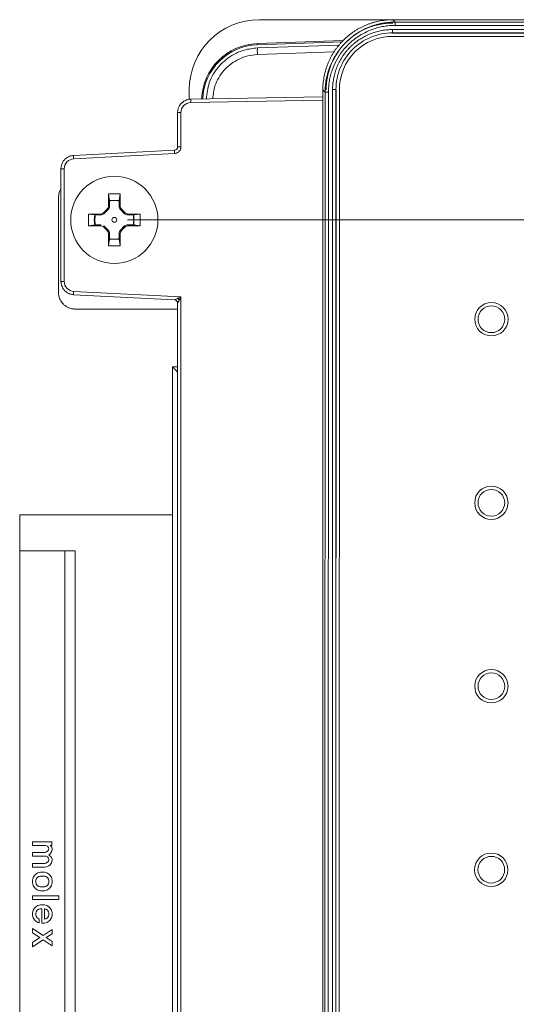
# Model space of a CAD drawing. Units: inches. Extents: x 0.6 to 46.6, y 0.2 to 32.9.
# Drawn here: x 20.4 to 21.8, y 17 to 19.9 of the extents above; entities that cross this region are included whole.
import ezdxf

# ---------------------------------------------------------------- set-up
doc = ezdxf.new("R2010")
doc.units = ezdxf.units.IN
doc.header["$MEASUREMENT"] = 0
doc.styles.add('SLDTEXTSTYLE0', font='TXT', dxfattribs={"width": 0.75})
doc.dimstyles.new('SLDDIMSTYLE3', dxfattribs={"dimtxt": 0.137795, "dimasz": 0.14, "dimexe": 0, "dimexo": 0.0625, "dimgap": 0.034449, "dimtad": 0, "dimtih": 1, "dimtoh": 1, "dimdec": 3, "dimrnd": 1e-09, "dimzin": 12, "dimdsep": 46, "dimtxsty": 'SLDTEXTSTYLE0', "dimblk1": 'NONE', "dimblk2": 'NONE', "dimsah": 1, "dimcen": 0.09, "dimadec": 0, "dimazin": 3, "dimtfac": 1, "dimtdec": 3, "dimtofl": 0, "dimtmove": 0, "dimatfit": 3, "dimldrblk": 'NONE', "dimfxl": 1, "dimfrac": 2, "dimtolj": 1, "dimtzin": 12, "dimarcsym": 0})

# ---------------------------------------------------------------- blocks, each defined once
blk = doc.blocks.new('_D_11')
at = {"color": 7, "linetype": 'Continuous', "lineweight": 0, "transparency": 16777216}
blk.add_line((20.6812, 19.3478), (23.5153, 19.3475), dxfattribs=at)
at = {"color": 7, "linetype": 'Continuous', "lineweight": 0, "transparency": 16777216, "insert": (23.5153, 19.4157), "char_height": 0.1378, "attachment_point": 1, "rotation": 359.9927, "style": 'SLDTEXTSTYLE0'}
blk.add_mtext('5.399', dxfattribs=at)
blk = doc.blocks.new('_NONE')

msp = doc.modelspace()

# ---------------------------------------------------------------- linework, layer by layer
at = {"color": 7, "linetype": 'Continuous', "lineweight": 15}
for p, q in [((21.0767, 19.9478), (22.6569, 19.9478)), ((22.6569, 19.9474), (21.4774, 19.9475)), ((21.4774, 19.9475), (21.4842, 19.9407)), ((21.4774, 19.9475), (22.6569, 19.9474)), ((22.6501, 19.9405), (21.4842, 19.9407)), ((21.4842, 19.9407), (21.4842, 19.9307)), ((22.6501, 19.9305), (21.4842, 19.9307)), ((21.4767, 19.9083), (21.4767, 19.9183)), ((22.6576, 19.9181), (21.4767, 19.9183)), ((21.4767, 19.9083), (22.6576, 19.9081)), ((21.4767, 19.9083), (21.4771, 19.9079)), ((22.6573, 19.9077), (21.4771, 19.9079)), ((22.6572, 19.8977), (21.4772, 19.8979)), ((21.0712, 19.8631), (21.3161, 19.8716)), ((20.8668, 19.7087), (20.8668, 19.7379)), ((21.2675, 19.7377), (21.2668, 14.1582)), ((21.2668, 14.1582), (21.2675, 19.7377)), ((21.2743, 19.7308), (21.2675, 19.7377)), ((21.2675, 19.7377), (21.2675, 19.7377)), ((21.2743, 19.7308), (21.2736, 14.165)), ((21.2843, 19.7308), (21.2743, 19.7308)), ((21.2843, 19.7308), (21.2836, 14.165)), ((21.2968, 19.7384), (21.2961, 14.1575)), ((21.3068, 19.7384), (21.2968, 19.7384)), ((20.8711, 19.7093), (21.2675, 19.7163)), ((20.8416, 19.6693), (20.8416, 19.5666)), ((20.8223, 19.5566), (20.5197, 19.5408)), ((20.8227, 19.5466), (20.52, 19.5308)), ((20.4818, 19.5008), (20.4818, 19.1634)), ((20.4916, 19.5008), (20.4916, 19.1634)), ((20.6243, 19.4253), (20.6272, 19.406)), ((20.6564, 19.406), (20.6593, 19.4253)), ((20.4743, 19.1304), (20.4743, 19.4152)), ((20.5993, 19.3653), (20.5643, 19.3653)), ((20.5993, 19.3653), (20.6017, 19.3624)), ((20.6235, 19.3788), (20.6197, 19.3792)), ((20.7193, 19.3303), (20.7193, 19.3653)), ((20.5643, 19.3303), (20.5993, 19.3303)), ((20.6197, 19.3165), (20.6104, 19.3257)), ((20.6197, 19.3165), (20.6235, 19.3168)), ((20.6243, 19.3053), (20.6272, 19.3077)), ((20.6564, 19.3077), (20.6593, 19.3053)), ((20.6732, 19.3257), (20.6639, 19.3165)), ((20.6243, 19.2703), (20.6272, 19.2896)), ((20.4916, 19.1634), (20.4818, 19.1634)), ((20.52, 19.1335), (20.8416, 19.1166)), ((20.8318, 19.0976), (20.8318, 14.798)), ((20.8416, 19.1166), (20.8416, 14.779)), ((20.8318, 19.0804), (20.5243, 19.0804)), ((20.8168, 18.907), (20.8318, 18.907)), ((20.3579, 18.4638), (20.3579, 18.3551)), ((20.8168, 18.4638), (20.3579, 18.4638)), ((20.3579, 16.4313), (20.3579, 18.3551)), ((20.3579, 18.3551), (20.5247, 18.3551)), ((20.4929, 18.3551), (20.4929, 16.4313)), ((20.3965, 17.4509), (20.4329, 17.4509)), ((20.3965, 17.4401), (20.4368, 17.4401)), ((20.3965, 17.4076), (20.3965, 17.4184)), ((20.3965, 17.321), (20.4752, 17.321)), ((20.3965, 17.2708), (20.3984, 17.2787)), ((20.3965, 17.2629), (20.3965, 17.2708)), ((20.3965, 17.2108), (20.3965, 17.2236))]:
    msp.add_line(p, q, dxfattribs=at)
at = {"color": 8, "linetype": 'Continuous', "lineweight": 15}
for p, q in [((21.4774, 19.9475), (21.4774, 19.9475)), ((21.0712, 19.8431), (21.3024, 19.8511)), ((20.5836, 19.3478), (20.5818, 19.3478))]:
    msp.add_line(p, q, dxfattribs=at)
at = {"color": 144, "linetype": 'Continuous', "lineweight": 0}
for p, q in [((21.3298, 19.8852), (21.0707, 19.8762)), ((21.0707, 19.8762), (21.0709, 19.8727)), ((21.326, 19.8816), (21.0709, 19.8727)), ((21.3061, 14.1575), (21.3068, 19.7384)), ((21.3071, 19.738), (21.3064, 14.1578)), ((21.3068, 19.7384), (21.3071, 19.738)), ((21.3171, 19.7379), (21.3164, 14.1579)), ((21.2675, 19.7063), (20.8711, 19.6993)), ((21.3068, 19.7169), (21.3071, 19.7169)), ((21.307, 18.3126), (21.307, 19.707)), ((20.8416, 19.6693), (20.8318, 19.6693)), ((20.8318, 19.6693), (20.8318, 19.5666)), ((20.8416, 19.5666), (20.8318, 19.5666)), ((20.4818, 19.5008), (20.4916, 19.5008)), ((20.6593, 19.4253), (20.6243, 19.4253)), ((20.6243, 19.4253), (20.6243, 19.3903)), ((20.6593, 19.3903), (20.6593, 19.4253)), ((20.6418, 19.406), (20.6272, 19.406)), ((20.6272, 19.406), (20.6272, 19.4041)), ((20.6272, 19.4041), (20.6272, 19.3879)), ((20.6564, 19.406), (20.6418, 19.406)), ((20.6564, 19.4041), (20.6564, 19.406)), ((20.6564, 19.3879), (20.6564, 19.4041)), ((20.5643, 19.3653), (20.5643, 19.3303)), ((20.5643, 19.3653), (20.5836, 19.3624)), ((20.6104, 19.3699), (20.6197, 19.3792)), ((20.6104, 19.3699), (20.6108, 19.3662)), ((20.6235, 19.3788), (20.6108, 19.3662)), ((20.6272, 19.3879), (20.6243, 19.3903)), ((20.6593, 19.3903), (20.6564, 19.3879)), ((20.6639, 19.3792), (20.6601, 19.3788)), ((20.6728, 19.3662), (20.6601, 19.3788)), ((20.6639, 19.3792), (20.6732, 19.3699)), ((20.6728, 19.3662), (20.6732, 19.3699)), ((20.6819, 19.3624), (20.6843, 19.3653)), ((20.7193, 19.3653), (20.6843, 19.3653)), ((20.7193, 19.3653), (20.7, 19.3624)), ((20.5855, 19.3624), (20.5836, 19.3624)), ((20.6017, 19.3624), (20.5855, 19.3624)), ((20.6981, 19.3624), (20.6819, 19.3624)), ((20.7, 19.3624), (20.6981, 19.3624)), ((20.7, 19.3478), (20.7, 19.3624)), ((20.7, 19.3332), (20.7, 19.3478)), ((20.5643, 19.3303), (20.5836, 19.3332)), ((20.5836, 19.3332), (20.5855, 19.3332)), ((20.5855, 19.3332), (20.6017, 19.3332)), ((20.6017, 19.3332), (20.5993, 19.3303)), ((20.6108, 19.3295), (20.6104, 19.3257)), ((20.6108, 19.3295), (20.6235, 19.3168)), ((20.6243, 19.3053), (20.6243, 19.2703)), ((20.6272, 19.3077), (20.6272, 19.2915)), ((20.6564, 19.2915), (20.6564, 19.3077)), ((20.6593, 19.2703), (20.6593, 19.3053)), ((20.6601, 19.3168), (20.6728, 19.3295)), ((20.6601, 19.3168), (20.6639, 19.3165)), ((20.6732, 19.3257), (20.6728, 19.3295)), ((20.6843, 19.3303), (20.6819, 19.3332)), ((20.6819, 19.3332), (20.6981, 19.3332)), ((20.6843, 19.3303), (20.7193, 19.3303)), ((20.6981, 19.3332), (20.7, 19.3332)), ((20.7193, 19.3303), (20.7, 19.3332)), ((20.6272, 19.2915), (20.6272, 19.2896)), ((20.6272, 19.2896), (20.6418, 19.2896)), ((20.6418, 19.2896), (20.6564, 19.2896)), ((20.6564, 19.2896), (20.6564, 19.2915)), ((20.6593, 19.2703), (20.6564, 19.2896)), ((20.6243, 19.2703), (20.6593, 19.2703)), ((20.5197, 19.1235), (20.8223, 19.1076)), ((20.8168, 15.387), (20.8168, 18.907)), ((20.5247, 18.3551), (20.5247, 16.4313)), ((20.3965, 17.4834), (20.4545, 17.4834)), ((20.3965, 17.4726), (20.3965, 17.4834)), ((20.4545, 17.4726), (20.4545, 17.4834)), ((20.3965, 17.4726), (20.4368, 17.4726)), ((20.3965, 17.4401), (20.3965, 17.4509)), ((20.4329, 17.4509), (20.4368, 17.4519)), ((20.4368, 17.4726), (20.4417, 17.4706)), ((20.4368, 17.4519), (20.4417, 17.4549)), ((20.4447, 17.4667), (20.4417, 17.4706)), ((20.4417, 17.4549), (20.4447, 17.4578)), ((20.4457, 17.4627), (20.4447, 17.4667)), ((20.4447, 17.4578), (20.4457, 17.4627)), ((20.4457, 17.443), (20.4496, 17.447)), ((20.4496, 17.4726), (20.4535, 17.4696)), ((20.4496, 17.4726), (20.4545, 17.4726)), ((20.4496, 17.447), (20.4535, 17.4529)), ((20.4555, 17.4637), (20.4535, 17.4696)), ((20.4535, 17.4529), (20.4555, 17.4598)), ((20.4555, 17.4598), (20.4555, 17.4637)), ((20.3965, 17.4184), (20.4329, 17.4184)), ((20.4368, 17.4194), (20.4329, 17.4184)), ((20.4368, 17.4401), (20.4417, 17.4381)), ((20.4417, 17.4224), (20.4368, 17.4194)), ((20.4447, 17.4342), (20.4417, 17.4381)), ((20.4447, 17.4253), (20.4417, 17.4224)), ((20.4457, 17.4302), (20.4447, 17.4342)), ((20.4457, 17.4302), (20.4447, 17.4253)), ((20.4457, 17.443), (20.4506, 17.4401)), ((20.4496, 17.4145), (20.4535, 17.4204)), ((20.4535, 17.4362), (20.4506, 17.4401)), ((20.4555, 17.4312), (20.4535, 17.4362)), ((20.4535, 17.4204), (20.4555, 17.4273)), ((20.4555, 17.4273), (20.4555, 17.4312)), ((20.3965, 17.4076), (20.4319, 17.4076)), ((20.4024, 17.382), (20.4063, 17.386)), ((20.4063, 17.386), (20.4122, 17.3899)), ((20.4122, 17.3899), (20.4201, 17.3919)), ((20.4201, 17.3919), (20.4319, 17.3919)), ((20.4319, 17.4076), (20.4398, 17.4086)), ((20.4319, 17.3919), (20.4398, 17.3899)), ((20.4398, 17.4086), (20.4457, 17.4115)), ((20.4398, 17.3899), (20.4457, 17.386)), ((20.4457, 17.4115), (20.4496, 17.4145)), ((20.4457, 17.386), (20.4496, 17.382)), ((20.3965, 17.3682), (20.3984, 17.3761)), ((20.3965, 17.3604), (20.3965, 17.3682)), ((20.3984, 17.3525), (20.3965, 17.3604)), ((20.3984, 17.3761), (20.4024, 17.382)), ((20.4063, 17.3673), (20.4073, 17.3712)), ((20.4063, 17.3614), (20.4063, 17.3673)), ((20.4073, 17.3574), (20.4063, 17.3614)), ((20.4073, 17.3712), (20.4102, 17.3761)), ((20.4102, 17.3525), (20.4073, 17.3574)), ((20.4102, 17.3761), (20.4152, 17.3791)), ((20.4152, 17.3791), (20.4191, 17.3801)), ((20.4191, 17.3801), (20.4329, 17.3801)), ((20.4329, 17.3801), (20.4368, 17.3791)), ((20.4368, 17.3791), (20.4417, 17.3761)), ((20.4417, 17.3761), (20.4447, 17.3712)), ((20.4447, 17.3574), (20.4417, 17.3525)), ((20.4447, 17.3712), (20.4457, 17.3673)), ((20.4457, 17.3614), (20.4447, 17.3574)), ((20.4457, 17.3673), (20.4457, 17.3614)), ((20.4535, 17.3761), (20.4496, 17.382)), ((20.4555, 17.3682), (20.4535, 17.3761)), ((20.4535, 17.3525), (20.4555, 17.3604)), ((20.4555, 17.3604), (20.4555, 17.3682)), ((20.4024, 17.3466), (20.3984, 17.3525)), ((20.4024, 17.3466), (20.4063, 17.3426)), ((20.4063, 17.3426), (20.4122, 17.3387)), ((20.4152, 17.3495), (20.4102, 17.3525)), ((20.4122, 17.3387), (20.4201, 17.3367)), ((20.4191, 17.3486), (20.4152, 17.3495)), ((20.4329, 17.3486), (20.4191, 17.3486)), ((20.4201, 17.3367), (20.4319, 17.3367)), ((20.4319, 17.3367), (20.4398, 17.3387)), ((20.4368, 17.3495), (20.4329, 17.3486)), ((20.4417, 17.3525), (20.4368, 17.3495)), ((20.4398, 17.3387), (20.4457, 17.3426)), ((20.4457, 17.3426), (20.4496, 17.3466)), ((20.4496, 17.3466), (20.4535, 17.3525)), ((20.3965, 17.3102), (20.3965, 17.321)), ((20.3965, 17.3102), (20.4752, 17.3102)), ((20.4752, 17.3102), (20.4752, 17.321)), ((20.3984, 17.2787), (20.4024, 17.2846)), ((20.4024, 17.2846), (20.4063, 17.2885)), ((20.4063, 17.2885), (20.4122, 17.2925)), ((20.4063, 17.2698), (20.4073, 17.2738)), ((20.4063, 17.2639), (20.4063, 17.2698)), ((20.4073, 17.2738), (20.4102, 17.2787)), ((20.4102, 17.2787), (20.4152, 17.2816)), ((20.4122, 17.2925), (20.4201, 17.2944)), ((20.4152, 17.2816), (20.4191, 17.2826)), ((20.4191, 17.2826), (20.424, 17.2826)), ((20.4201, 17.2944), (20.4319, 17.2944)), ((20.424, 17.2393), (20.424, 17.2826)), ((20.4319, 17.2944), (20.4398, 17.2925)), ((20.4319, 17.2511), (20.4319, 17.2826)), ((20.4319, 17.2826), (20.4329, 17.2826)), ((20.4329, 17.2826), (20.4368, 17.2816)), ((20.4368, 17.2816), (20.4417, 17.2787)), ((20.4398, 17.2925), (20.4457, 17.2885)), ((20.4417, 17.2787), (20.4447, 17.2738)), ((20.4447, 17.2738), (20.4457, 17.2698)), ((20.4457, 17.2885), (20.4496, 17.2846)), ((20.4457, 17.2698), (20.4457, 17.2639)), ((20.4535, 17.2787), (20.4496, 17.2846)), ((20.4555, 17.2708), (20.4535, 17.2787)), ((20.4555, 17.2629), (20.4555, 17.2708)), ((20.3984, 17.2551), (20.3965, 17.2629)), ((20.4024, 17.2491), (20.3984, 17.2551)), ((20.4024, 17.2491), (20.4063, 17.2452)), ((20.4073, 17.26), (20.4063, 17.2639)), ((20.4063, 17.2452), (20.4122, 17.2413)), ((20.4102, 17.2551), (20.4073, 17.26)), ((20.4102, 17.2551), (20.4161, 17.2511)), ((20.4122, 17.2413), (20.4161, 17.2403)), ((20.4161, 17.2403), (20.4161, 17.2511)), ((20.424, 17.2393), (20.4319, 17.2393)), ((20.4368, 17.2521), (20.4319, 17.2511)), ((20.4319, 17.2393), (20.4398, 17.2413)), ((20.4417, 17.2551), (20.4368, 17.2521)), ((20.4398, 17.2413), (20.4457, 17.2452)), ((20.4447, 17.26), (20.4417, 17.2551)), ((20.4457, 17.2639), (20.4447, 17.26)), ((20.4457, 17.2452), (20.4496, 17.2491)), ((20.4496, 17.2491), (20.4535, 17.2551)), ((20.4535, 17.2551), (20.4555, 17.2629)), ((20.3965, 17.2236), (20.4279, 17.2029)), ((20.3965, 17.2108), (20.4181, 17.196)), ((20.4279, 17.2029), (20.4555, 17.2206)), ((20.4555, 17.2078), (20.4555, 17.2206)), ((20.3965, 17.1812), (20.4181, 17.196)), ((20.3965, 17.1684), (20.4279, 17.1891)), ((20.3965, 17.1684), (20.3965, 17.1812)), ((20.4279, 17.1891), (20.4555, 17.1714)), ((20.4378, 17.196), (20.4555, 17.2078)), ((20.4378, 17.196), (20.4555, 17.1842)), ((20.4555, 17.1714), (20.4555, 17.1842))]:
    msp.add_line(p, q, dxfattribs=at)
at = {"color": 7, "linetype": 'Continuous', "lineweight": 15, "flags": 128}
msp.add_lwpolyline([(20.5836, 19.3332), (20.5818, 19.3478), (20.5836, 19.3624)], dxfattribs=at)
at = {"color": 144, "linetype": 'Continuous', "lineweight": 0}
for centre, radius in [((20.6418, 19.3478), 0.1308), ((20.6418, 19.3478), 0.00725), ((21.7732, 19.0497), 0.05), ((21.7731, 18.4997), 0.05), ((21.7731, 17.9497), 0.05), ((21.773, 17.3997), 0.05)]:
    msp.add_circle(centre, radius, dxfattribs=at)
at = {"color": 7, "linetype": 'Continuous', "lineweight": 15}
for centre, radius, start, end in [((21.4771, 19.7379), 0.16, 89.9927, 179.9927), ((21.0768, 19.7028), 0.1735, 92, 177.6517), ((21.0768, 19.7028), 0.17, 92, 177.5829), ((21.2146, 19.8531), 0.1437, 176.0129, 183.9871)]:
    msp.add_arc(centre, radius, start, end, dxfattribs=at)
at = {"color": 8, "linetype": 'Continuous', "lineweight": 15}
msp.add_arc((21.4824, 19.7123), 0.1755, 178.5057, 181.7412, dxfattribs=at)
at = {"color": 144, "linetype": 'Continuous', "lineweight": 0}
for centre, radius, start, end in [((20.9657, 19.5566), 0.1434, 180.0042, 183.997), ((20.6418, 19.3478), 0.0582, 90, 104.5075), ((20.6418, 19.3478), 0.0582, 75.4925, 90), ((20.6418, 19.3478), 0.0582, 165.4925, 180), ((20.6418, 19.3478), 0.0582, 180, 194.5075), ((20.6418, 19.3478), 0.0582, 0, 14.5075), ((20.6418, 19.3478), 0.0582, 345.4925, 0), ((20.6418, 19.3478), 0.0582, 255.4925, 270), ((20.6418, 19.3478), 0.0582, 270, 284.5075)]:
    msp.add_arc(centre, radius, start, end, dxfattribs=at)
at = {"color": 7, "linetype": 'Continuous', "lineweight": 15}
msp.add_ellipse((21.0769, 19.7377), major_axis=(-0.1487, 0.1487), ratio=0.998783, start_param=5.498396, end_param=7.067974, dxfattribs=at)
for points, knots in [([(21.2675, 19.7377), (21.2675, 19.7408), (21.2676, 19.7471), (21.2683, 19.7565), (21.2693, 19.7659), (21.2708, 19.7752), (21.2727, 19.7844), (21.275, 19.7936), (21.2777, 19.8026), (21.2808, 19.8115), (21.2844, 19.8203), (21.2883, 19.8288), (21.2925, 19.8372), (21.2972, 19.8454), (21.3022, 19.8534), (21.3076, 19.8611), (21.3133, 19.8686), (21.3193, 19.8759), (21.3257, 19.8828), (21.3323, 19.8895), (21.3393, 19.8958), (21.3465, 19.9019), (21.354, 19.9076), (21.3618, 19.9129), (21.3698, 19.9179), (21.3779, 19.9226), (21.3863, 19.9269), (21.3949, 19.9307), (21.4037, 19.9342), (21.4125, 19.9373), (21.4216, 19.9401), (21.4307, 19.9424), (21.4399, 19.9442), (21.4492, 19.9457), (21.4586, 19.9468), (21.468, 19.9474), (21.4743, 19.9475), (21.4774, 19.9475)], [0, 0, 0, 0, 0.028555, 0.057135, 0.085733, 0.114338, 0.142944, 0.171543, 0.200134, 0.22872, 0.257303, 0.285883, 0.314463, 0.343043, 0.371622, 0.400199, 0.428773, 0.457345, 0.485914, 0.514482, 0.543047, 0.57161, 0.600172, 0.628733, 0.657291, 0.685849, 0.714405, 0.742961, 0.771517, 0.800072, 0.828626, 0.857181, 0.885741, 0.914308, 0.942879, 0.971447, 1, 1, 1, 1]), ([(21.4842, 19.9407), (21.4811, 19.9406), (21.4748, 19.9406), (21.4654, 19.9399), (21.4561, 19.9389), (21.4467, 19.9374), (21.4375, 19.9355), (21.4284, 19.9332), (21.4193, 19.9305), (21.4104, 19.9274), (21.4017, 19.9239), (21.3931, 19.92), (21.3847, 19.9157), (21.3765, 19.911), (21.3685, 19.906), (21.3608, 19.9007), (21.3533, 19.8949), (21.3461, 19.8889), (21.3391, 19.8825), (21.3324, 19.8759), (21.3261, 19.8689), (21.3201, 19.8617), (21.3143, 19.8542), (21.309, 19.8465), (21.304, 19.8385), (21.2993, 19.8303), (21.2951, 19.8219), (21.2912, 19.8133), (21.2877, 19.8046), (21.2846, 19.7957), (21.2818, 19.7867), (21.2795, 19.7776), (21.2777, 19.7683), (21.2762, 19.759), (21.2751, 19.7497), (21.2745, 19.7403), (21.2744, 19.734), (21.2743, 19.7308)], [0, 0, 0, 0, 0.028555, 0.057134, 0.085729, 0.114332, 0.142934, 0.17153, 0.200119, 0.228704, 0.257286, 0.285867, 0.314447, 0.343028, 0.371607, 0.400185, 0.42876, 0.457332, 0.485901, 0.514469, 0.543034, 0.571598, 0.60016, 0.628721, 0.65728, 0.685837, 0.714394, 0.742951, 0.771507, 0.800063, 0.828618, 0.857175, 0.885736, 0.914305, 0.942878, 0.971446, 1, 1, 1, 1]), ([(21.4774, 19.9375), (21.4513, 19.9375), (21.4251, 19.9324), (21.3768, 19.9124), (21.3546, 19.8976), (21.3176, 19.8606), (21.3028, 19.8384), (21.2827, 19.7901), (21.2775, 19.7638), (21.2775, 19.7377)], [0, 0, 0, 0, 0.25, 0.25, 0.5, 0.5, 0.75, 0.75, 1, 1, 1, 1]), ([(21.4842, 19.9307), (21.4814, 19.9307), (21.4756, 19.9306), (21.4671, 19.93), (21.4586, 19.9291), (21.4502, 19.9279), (21.4418, 19.9262), (21.4283, 19.9229), (21.4099, 19.9169), (21.3883, 19.9067), (21.3688, 19.8946), (21.3523, 19.8814), (21.3378, 19.8674), (21.3227, 19.8495), (21.3075, 19.8261), (21.2966, 19.8013), (21.2903, 19.7804), (21.2869, 19.7641), (21.2847, 19.7475), (21.2845, 19.7364), (21.2843, 19.7308)], [0, 0, 0, 0, 0.027445, 0.05473, 0.081905, 0.109021, 0.136128, 0.163278, 0.242368, 0.320603, 0.390865, 0.461332, 0.522148, 0.583031, 0.68525, 0.78728, 0.840702, 0.893714, 0.946689, 1, 1, 1, 1]), ([(21.4767, 19.9183), (21.474, 19.9182), (21.4686, 19.9181), (21.4606, 19.9176), (21.4525, 19.9167), (21.4445, 19.9154), (21.4366, 19.9138), (21.4288, 19.9118), (21.421, 19.9095), (21.4134, 19.9068), (21.4059, 19.9038), (21.3986, 19.9005), (21.3914, 19.8968), (21.3843, 19.8928), (21.3775, 19.8885), (21.3709, 19.8839), (21.3644, 19.879), (21.3582, 19.8739), (21.3523, 19.8684), (21.3466, 19.8627), (21.3411, 19.8567), (21.3359, 19.8505), (21.3311, 19.8441), (21.3265, 19.8375), (21.3222, 19.8306), (21.3182, 19.8236), (21.3145, 19.8164), (21.3112, 19.8091), (21.3082, 19.8016), (21.3055, 19.794), (21.3032, 19.7862), (21.3012, 19.7784), (21.2996, 19.7705), (21.2984, 19.7625), (21.2975, 19.7545), (21.2969, 19.7465), (21.2968, 19.7411), (21.2968, 19.7384)], [0, 0, 0, 0, 0.028559, 0.057143, 0.085743, 0.114352, 0.14296, 0.171561, 0.200154, 0.228742, 0.257326, 0.285907, 0.314488, 0.343069, 0.37165, 0.400228, 0.428803, 0.457376, 0.485946, 0.514513, 0.543078, 0.571642, 0.600203, 0.628763, 0.65732, 0.685877, 0.714432, 0.742986, 0.77154, 0.800093, 0.828645, 0.857198, 0.885755, 0.914319, 0.942887, 0.971451, 1, 1, 1, 1]), ([(21.3068, 19.7384), (21.3068, 19.7606), (21.3112, 19.7828), (21.3282, 19.8239), (21.3408, 19.8428), (21.3722, 19.8742), (21.3911, 19.8868), (21.4322, 19.9038), (21.4545, 19.9083), (21.4767, 19.9083)], [0, 0, 0, 0, 0.25, 0.25, 0.5, 0.5, 0.75, 0.75, 1, 1, 1, 1]), ([(20.918, 19.7102), (20.9198, 19.7267), (20.9238, 19.7629), (20.954, 19.8107), (20.9933, 19.842), (21.0334, 19.859), (21.0581, 19.8617), (21.0712, 19.8631)], [0, 0, 0, 0, 0.207494, 0.456117, 0.688151, 0.834222, 1, 1, 1, 1]), ([(20.8318, 19.6693), (20.8318, 19.6707), (20.8319, 19.6733), (20.8325, 19.6774), (20.8336, 19.6817), (20.8353, 19.686), (20.8376, 19.6903), (20.8405, 19.6944), (20.8441, 19.6983), (20.8483, 19.7019), (20.8532, 19.7049), (20.8587, 19.7073), (20.8647, 19.7089), (20.8689, 19.7092), (20.8711, 19.7093)], [0, 0, 0, 0, 0.063041, 0.129772, 0.200195, 0.274308, 0.352111, 0.433603, 0.518785, 0.607654, 0.700211, 0.796455, 0.896385, 1, 1, 1, 1]), ([(20.8416, 19.6693), (20.8416, 19.6771), (20.8448, 19.6848), (20.8556, 19.6959), (20.8633, 19.6992), (20.8711, 19.6993)], [0, 0, 0, 0, 0.5, 0.5, 1, 1, 1, 1]), ([(20.8711, 19.6993), (20.871, 19.7021), (20.871, 19.7048), (20.871, 19.7081), (20.871, 19.7093), (20.8711, 19.7093)], [0, 0, 0, 0, 0.5, 0.5, 1, 1, 1, 1]), ([(20.4818, 19.5008), (20.4818, 19.5021), (20.4819, 19.5048), (20.4825, 19.5089), (20.4836, 19.513), (20.4852, 19.5173), (20.4874, 19.5215), (20.4902, 19.5256), (20.4937, 19.5295), (20.4978, 19.533), (20.5025, 19.536), (20.5078, 19.5384), (20.5136, 19.5402), (20.5176, 19.5406), (20.5197, 19.5408)], [0, 0, 0, 0, 0.064213, 0.131904, 0.203072, 0.277718, 0.35584, 0.437438, 0.522512, 0.611062, 0.703086, 0.798584, 0.897555, 1, 1, 1, 1]), ([(20.52, 19.5308), (20.5199, 19.5336), (20.5198, 19.5362), (20.5197, 19.5395), (20.5196, 19.5408), (20.5197, 19.5408)], [0, 0, 0, 0, 0.5, 0.5, 1, 1, 1, 1]), ([(20.8318, 19.5666), (20.8318, 19.5641), (20.8308, 19.5616), (20.8273, 19.5579), (20.8248, 19.5568), (20.8223, 19.5566)], [0, 0, 0, 0, 0.5, 0.5, 1, 1, 1, 1]), ([(20.8416, 19.5666), (20.8416, 19.5658), (20.8415, 19.5641), (20.841, 19.5616), (20.8402, 19.5592), (20.839, 19.5565), (20.837, 19.5536), (20.8337, 19.5504), (20.8289, 19.5475), (20.8247, 19.5469), (20.8227, 19.5466)], [0, 0, 0, 0, 0.084048, 0.166818, 0.249676, 0.333981, 0.461256, 0.589263, 0.794442, 1, 1, 1, 1]), ([(20.4916, 19.5008), (20.4916, 19.5084), (20.4946, 19.516), (20.5051, 19.527), (20.5125, 19.5304), (20.52, 19.5308)], [0, 0, 0, 0, 0.5, 0.5, 1, 1, 1, 1]), ([(20.4743, 19.4152), (20.4747, 19.4192), (20.4753, 19.4268), (20.478, 19.4356), (20.481, 19.4395), (20.4818, 19.4405)], [0, 0, 0, 0, 0.45312, 0.848095, 1, 1, 1, 1]), ([(20.5197, 19.1235), (20.5184, 19.1236), (20.5158, 19.1238), (20.512, 19.1246), (20.5083, 19.1257), (20.5049, 19.1271), (20.5017, 19.1288), (20.4987, 19.1307), (20.496, 19.1328), (20.4935, 19.1351), (20.4913, 19.1375), (20.4893, 19.14), (20.4876, 19.1426), (20.4861, 19.1452), (20.4849, 19.1479), (20.4839, 19.1506), (20.4831, 19.1532), (20.4825, 19.1559), (20.4821, 19.1584), (20.4818, 19.161), (20.4818, 19.1626), (20.4818, 19.1634)], [0, 0, 0, 0, 0.065154, 0.128917, 0.191289, 0.252269, 0.311859, 0.370056, 0.426863, 0.482278, 0.536302, 0.588934, 0.640174, 0.690023, 0.738481, 0.785547, 0.831221, 0.875503, 0.918394, 0.959893, 1, 1, 1, 1]), ([(20.52, 19.1335), (20.5125, 19.1339), (20.5051, 19.1373), (20.4946, 19.1483), (20.4916, 19.1559), (20.4916, 19.1634)], [0, 0, 0, 0, 0.5, 0.5, 1, 1, 1, 1]), ([(20.5243, 19.0804), (20.5229, 19.0804), (20.5202, 19.0805), (20.516, 19.081), (20.5118, 19.0819), (20.5077, 19.0832), (20.5036, 19.0848), (20.4997, 19.0868), (20.4959, 19.0892), (20.4923, 19.0919), (20.4886, 19.0953), (20.4848, 19.0996), (20.4809, 19.1053), (20.4775, 19.1124), (20.4749, 19.1209), (20.4745, 19.1271), (20.4743, 19.1304)], [0, 0, 0, 0, 0.052855, 0.106387, 0.160595, 0.215481, 0.271046, 0.327291, 0.384216, 0.441822, 0.500112, 0.574582, 0.661815, 0.761801, 0.874534, 1, 1, 1, 1]), ([(20.5197, 19.1235), (20.5196, 19.1235), (20.5197, 19.1248), (20.5198, 19.128), (20.5199, 19.1307), (20.52, 19.1335)], [0, 0, 0, 0, 0.5, 0.5, 1, 1, 1, 1]), ([(20.8316, 19.112), (20.8325, 19.1124), (20.8344, 19.1132), (20.8377, 19.1148), (20.8402, 19.116), (20.8416, 19.1166)], [0, 0, 0, 0, 0.25156, 0.584859, 1, 1, 1, 1]), ([(21.7332, 19.0497), (21.7332, 19.0603), (21.7374, 19.0705), (21.7524, 19.0855), (21.7626, 19.0897), (21.7838, 19.0897), (21.794, 19.0855), (21.809, 19.0704), (21.8132, 19.0603), (21.8132, 19.0497)], [0, 0, 0, 0, 0.25, 0.25, 0.5, 0.5, 0.75, 0.75, 1, 1, 1, 1]), ([(21.7332, 19.0497), (21.7332, 19.0276), (21.7511, 19.0097), (21.7953, 19.0097), (21.8132, 19.0276), (21.8132, 19.0497)], [0, 0, 0, 0, 0.5, 0.5, 1, 1, 1, 1]), ([(20.8168, 18.907), (20.8169, 18.9069), (20.8171, 18.9066), (20.8186, 18.9049), (20.8208, 18.9026), (20.8243, 18.8989), (20.8282, 18.895), (20.8311, 18.8921), (20.8318, 18.8914)], [0, 0, 0, 0, 0.149744, 0.304225, 0.444642, 0.603751, 0.904795, 1, 1, 1, 1]), ([(21.7331, 18.4997), (21.7331, 18.5217), (21.7511, 18.5397), (21.7952, 18.5397), (21.8131, 18.5217), (21.8131, 18.4997)], [0, 0, 0, 0, 0.5, 0.5, 1, 1, 1, 1]), ([(21.7331, 18.4997), (21.7331, 18.4776), (21.751, 18.4597), (21.7952, 18.4597), (21.8131, 18.4776), (21.8131, 18.4997)], [0, 0, 0, 0, 0.5, 0.5, 1, 1, 1, 1]), ([(21.7331, 17.9497), (21.7331, 17.9717), (21.751, 17.9897), (21.7951, 17.9897), (21.8131, 17.9717), (21.8131, 17.9497)], [0, 0, 0, 0, 0.5, 0.5, 1, 1, 1, 1]), ([(21.7331, 17.9497), (21.733, 17.9276), (21.751, 17.9097), (21.7951, 17.9097), (21.813, 17.9276), (21.8131, 17.9497)], [0, 0, 0, 0, 0.5, 0.5, 1, 1, 1, 1]), ([(21.733, 17.3997), (21.733, 17.4103), (21.7372, 17.4205), (21.7522, 17.4355), (21.7624, 17.4397), (21.7836, 17.4397), (21.7938, 17.4355), (21.8088, 17.4204), (21.813, 17.4103), (21.813, 17.3997)], [0, 0, 0, 0, 0.25, 0.25, 0.5, 0.5, 0.75, 0.75, 1, 1, 1, 1]), ([(21.733, 17.3997), (21.733, 17.3776), (21.7509, 17.3597), (21.7951, 17.3597), (21.813, 17.3776), (21.813, 17.3997)], [0, 0, 0, 0, 0.5, 0.5, 1, 1, 1, 1])]:
    msp.add_open_spline(points, degree=3, knots=knots, dxfattribs=at)
at = {"color": 8, "linetype": 'Continuous', "lineweight": 15}
msp.add_open_spline([(21.0712, 19.8431), (21.0615, 19.8421), (21.0425, 19.8403), (21.0156, 19.8304), (20.9914, 19.8158), (20.9643, 19.7907), (20.9419, 19.7549), (20.9387, 19.7236), (20.9373, 19.7105)], degree=3, knots=[0, 0, 0, 0, 0.14089, 0.276327, 0.411672, 0.547573, 0.810797, 1, 1, 1, 1], dxfattribs=at)
at = {"color": 144, "linetype": 'Continuous', "lineweight": 0}
for points in [[(20.5993, 19.3653), (20.6034, 19.3653), (20.6075, 19.367), (20.6104, 19.3699)], [(20.6108, 19.3662), (20.6084, 19.3638), (20.6051, 19.3624), (20.6017, 19.3624)], [(20.6272, 19.3879), (20.6272, 19.3845), (20.6258, 19.3812), (20.6235, 19.3788)], [(20.6601, 19.3788), (20.6577, 19.3812), (20.6564, 19.3845), (20.6564, 19.3879)], [(20.6593, 19.3903), (20.6593, 19.3862), (20.661, 19.3821), (20.6639, 19.3792)], [(20.6819, 19.3624), (20.6785, 19.3624), (20.6752, 19.3638), (20.6728, 19.3662)], [(20.6104, 19.3257), (20.6075, 19.3286), (20.6034, 19.3303), (20.5993, 19.3303)], [(20.6243, 19.3053), (20.6243, 19.3094), (20.6226, 19.3135), (20.6197, 19.3165)], [(20.6235, 19.3168), (20.6258, 19.3144), (20.6272, 19.3111), (20.6272, 19.3077)], [(20.6564, 19.3077), (20.6564, 19.3111), (20.6577, 19.3144), (20.6601, 19.3168)], [(20.6728, 19.3295), (20.6752, 19.3319), (20.6785, 19.3332), (20.6819, 19.3332)], [(20.6843, 19.3303), (20.6802, 19.3303), (20.6761, 19.3286), (20.6732, 19.3257)], [(20.8316, 19.112), (20.8334, 19.1106), (20.8352, 19.1087), (20.8365, 19.1069)]]:
    msp.add_open_spline(points, degree=3, dxfattribs=at)
at = {"color": 7, "linetype": 'Continuous', "lineweight": 15}
for points in [[(20.6197, 19.3792), (20.6226, 19.3821), (20.6243, 19.3862), (20.6243, 19.3903)], [(20.6732, 19.3699), (20.6761, 19.367), (20.6802, 19.3653), (20.6843, 19.3653)], [(20.6639, 19.3165), (20.661, 19.3135), (20.6593, 19.3094), (20.6593, 19.3053)]]:
    msp.add_open_spline(points, degree=3, dxfattribs=at)
at = {"color": 144, "linetype": 'Continuous', "lineweight": 0}
for points, knots in [([(20.8223, 19.1076), (20.8223, 19.1076), (20.8224, 19.1077), (20.8228, 19.1079), (20.8235, 19.1082), (20.8249, 19.1089), (20.8276, 19.1101), (20.8302, 19.1113), (20.8316, 19.112)], [0, 0, 0, 0, 0.083333, 0.171719, 0.268664, 0.376844, 0.64724, 1, 1, 1, 1]), ([(20.8223, 19.1076), (20.8248, 19.1075), (20.8273, 19.1063), (20.8308, 19.1027), (20.8318, 19.1002), (20.8318, 19.0976)], [0, 0, 0, 0, 0.5, 0.5, 1, 1, 1, 1]), ([(20.8365, 19.1069), (20.836, 19.1059), (20.8351, 19.1041), (20.8338, 19.1017), (20.8329, 19.0999), (20.8323, 19.0987), (20.8319, 19.0978), (20.8318, 19.0977), (20.8318, 19.0976)], [0, 0, 0, 0, 0.244518, 0.451977, 0.624133, 0.765539, 0.888564, 1, 1, 1, 1]), ([(20.8333, 19.1008), (20.8337, 19.1015), (20.8347, 19.1033), (20.8358, 19.1055), (20.8365, 19.1069)], [0, 0, 0, 0, 0.372376, 1, 1, 1, 1]), ([(20.8416, 19.1166), (20.8411, 19.1156), (20.84, 19.1136), (20.8386, 19.1109), (20.8375, 19.1087), (20.8368, 19.1074), (20.8365, 19.1069)], [0, 0, 0, 0, 0.319629, 0.592811, 0.81958, 1, 1, 1, 1])]:
    msp.add_open_spline(points, degree=3, knots=knots, dxfattribs=at)

# ---------------------------------------------------------------- dimensions: what is measured, and where the dimension line sits
at = {"color": 7, "linetype": 'Continuous', "lineweight": 0}
dim = msp.add_ordinate_dim(feature_location=(20.6418, 19.3478), offset=(2.8735, -0.0004), dtype=0, origin=(22.6562, 13.9481), dimstyle='SLDDIMSTYLE3', dxfattribs=at)
dim.commit()
dim.dimension.update_dxf_attribs({"geometry": '_D_11', "text_midpoint": (23.7444, 19.3474)})

doc.saveas('drawing.dxf')
